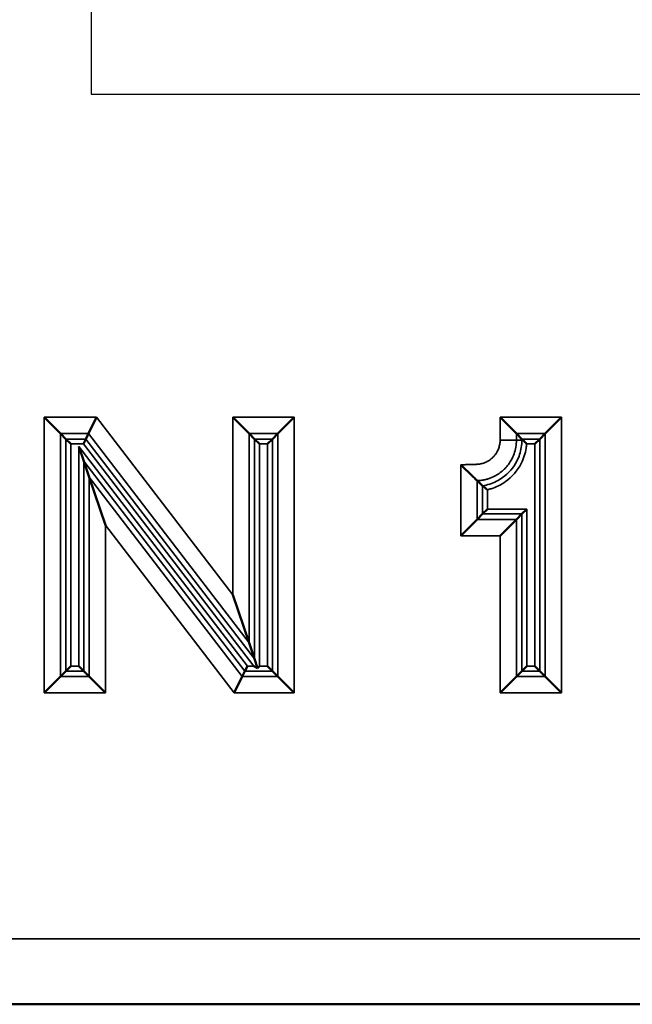
# Model space of a CAD drawing. Units: millimetres. Extents: x 36 to 789, y 32 to 506.
# Drawn here: x 463 to 481, y 227 to 257 of the extents above; entities that cross this region are included whole.
import ezdxf

# ---------------------------------------------------------------- set-up
doc = ezdxf.new("R2010")
doc.units = ezdxf.units.MM
for name, color, linetype, lineweight in [('Contorno dettaglio (ISO)', 7, 'Continuous', 25), ('Visibile (ISO)', 7, 'Continuous', 50), ('Visibile sottile (ISO)', 7, 'Continuous', 35)]:
    doc.layers.add(name, color=color, linetype=linetype, lineweight=lineweight)

# ---------------------------------------------------------------- blocks, each defined once
blk = doc.blocks.new('Dettaglio2d0')
at = {"layer": 'Contorno dettaglio (ISO)', "color": 6, "flags": 128}
blk.add_lwpolyline([(237.234, 136.946), (251.002, 136.946), (251.002, 185.39), (237.234, 185.39), (237.234, 136.946)], dxfattribs=at)

msp = doc.modelspace()

# ---------------------------------------------------------------- linework, layer by layer
at = {"layer": 'Visibile (ISO)'}
for p, q in [((463.539, 244.626), (464.037, 244.128)), ((465.14, 244.626), (464.895, 244.128)), ((469.299, 244.626), (469.797, 244.128)), ((471.175, 244.626), (470.677, 244.128)), ((477.458, 244.626), (477.957, 244.128)), ((479.335, 244.626), (478.837, 244.128)), ((464.037, 244.128), (464.203, 243.961)), ((464.895, 244.128), (464.812, 243.961)), ((469.797, 244.128), (469.963, 243.961)), ((470.677, 244.128), (470.51, 243.961)), ((477.957, 244.128), (478.123, 243.961)), ((478.837, 244.128), (478.67, 243.961)), ((464.203, 243.961), (464.353, 243.812)), ((464.739, 243.812), (464.812, 243.961)), ((469.963, 243.961), (470.113, 243.812)), ((470.51, 243.961), (470.361, 243.812)), ((478.67, 243.961), (478.52, 243.812)), ((464.75, 243.29), (464.601, 243.73)), ((464.917, 242.798), (464.75, 243.29)), ((465.415, 241.331), (464.917, 242.798)), ((476.757, 242.691), (476.923, 242.537)), ((476.923, 242.537), (476.923, 242.537)), ((476.923, 241.675), (477.073, 241.824)), ((478.123, 241.675), (478.273, 241.824)), ((476.258, 241.01), (476.757, 241.508)), ((476.757, 241.508), (476.923, 241.675)), ((477.458, 241.01), (477.957, 241.508)), ((477.957, 241.508), (478.123, 241.675)), ((469.299, 239.205), (469.797, 237.737)), ((469.797, 237.737), (469.963, 237.246)), ((470.058, 236.969), (469.963, 237.246)), ((464.203, 236.875), (464.353, 237.024)), ((464.75, 236.875), (464.601, 237.024)), ((469.671, 236.875), (469.745, 237.024)), ((470.058, 236.969), (469.945, 237.024)), ((470.113, 237.024), (470.058, 236.969)), ((470.51, 236.875), (470.361, 237.024)), ((478.123, 236.875), (478.273, 237.024)), ((478.67, 236.875), (478.52, 237.024)), ((463.539, 236.21), (464.037, 236.708)), ((464.037, 236.708), (464.203, 236.875)), ((464.917, 236.708), (464.75, 236.875)), ((465.415, 236.21), (464.917, 236.708)), ((469.343, 236.21), (469.589, 236.708)), ((469.589, 236.708), (469.671, 236.875)), ((470.677, 236.708), (470.51, 236.875)), ((471.175, 236.21), (470.677, 236.708)), ((477.458, 236.21), (477.957, 236.708)), ((477.957, 236.708), (478.123, 236.875)), ((478.837, 236.708), (478.67, 236.875)), ((479.335, 236.21), (478.837, 236.708)), ((65.236, 226.703), (559.161, 226.703))]:
    msp.add_line(p, q, dxfattribs=at)
for points, knots in [([(478.268, 243.812), (478.268, 243.812), (478.268, 243.812), (478.25, 243.832), (478.232, 243.851), (478.198, 243.886), (478.182, 243.902), (478.156, 243.929), (478.145, 243.939), (478.134, 243.951), (478.13, 243.954), (478.126, 243.959), (478.124, 243.96), (478.123, 243.961)], [-0.02699391, -0.02699391, -0.02699391, -0.02699391, -0.02685236, -0.02685236, -0.01901464, -0.01901464, -0.01160737, -0.01160737, -0.00550612, -0.00550612, -0.00270022, -0.00270022, 0, 0, 0, 0]), ([(476.258, 243.175), (476.259, 243.174), (476.26, 243.173), (476.316, 243.12), (476.372, 243.066), (476.475, 242.965), (476.525, 242.916), (476.629, 242.815), (476.669, 242.776), (476.713, 242.734), (476.726, 242.721), (476.747, 242.701), (476.753, 242.694), (476.757, 242.691)], [-0.07060812, -0.07060812, -0.07060812, -0.07060812, -0.07034333, -0.07034333, -0.05516417, -0.05516417, -0.04042756, -0.04042756, -0.02178656, -0.02178656, -0.01070224, -0.01070224, -0.00000098, -0.00000098, -0.00000098, -0.00000098]), ([(476.923, 242.537), (476.924, 242.536), (476.926, 242.535), (476.932, 242.53), (476.936, 242.526), (476.949, 242.515), (476.962, 242.504), (476.991, 242.48), (477.006, 242.468), (477.038, 242.442), (477.055, 242.428), (477.072, 242.414), (477.072, 242.414), (477.073, 242.414)], [-0.02641532, -0.02641532, -0.02641532, -0.02641532, -0.02313628, -0.02313628, -0.01974415, -0.01974415, -0.01276697, -0.01276697, -0.00651819, -0.00651819, 0, 0, 0.00013206, 0.00013206, 0.00013206, 0.00013206])]:
    msp.add_open_spline(points, degree=3, knots=knots, dxfattribs=at)
at = {"layer": 'Visibile sottile (ISO)'}
for p, q in [((463.539, 244.626), (463.539, 236.21)), ((465.14, 244.626), (463.539, 244.626)), ((469.299, 239.205), (465.14, 244.626)), ((471.175, 244.626), (469.299, 244.626)), ((469.299, 244.626), (469.299, 239.205)), ((471.175, 236.21), (471.175, 244.626)), ((477.458, 244.626), (477.458, 243.928)), ((479.335, 244.626), (477.458, 244.626)), ((479.335, 236.21), (479.335, 244.626)), ((464.037, 244.128), (464.895, 244.128)), ((464.037, 236.708), (464.037, 244.128)), ((464.895, 244.128), (469.797, 237.737)), ((469.797, 244.128), (470.677, 244.128)), ((469.797, 237.737), (469.797, 244.128)), ((470.677, 244.128), (470.677, 236.708)), ((477.957, 244.128), (478.837, 244.128)), ((477.957, 243.928), (477.957, 244.128)), ((478.837, 244.128), (478.837, 236.708)), ((464.812, 243.961), (464.203, 243.961)), ((464.203, 243.961), (464.203, 236.875)), ((464.353, 243.812), (464.739, 243.812)), ((464.353, 237.024), (464.353, 243.812)), ((464.739, 243.812), (469.945, 237.024)), ((469.963, 237.246), (464.812, 243.961)), ((470.51, 243.961), (469.963, 243.961)), ((469.963, 243.961), (469.963, 237.246)), ((470.113, 243.812), (470.113, 237.024)), ((470.113, 243.812), (470.361, 243.812)), ((470.361, 243.812), (470.361, 237.024)), ((470.51, 236.875), (470.51, 243.961)), ((477.458, 243.928), (477.957, 243.928)), ((477.957, 243.928), (478.123, 243.928)), ((478.67, 243.961), (478.123, 243.961)), ((478.123, 243.961), (478.123, 243.928)), ((478.268, 243.812), (478.52, 243.812)), ((478.52, 243.812), (478.52, 237.024)), ((478.67, 236.875), (478.67, 243.961)), ((464.601, 243.73), (464.601, 237.024)), ((469.745, 237.024), (464.601, 243.73)), ((464.75, 236.875), (464.75, 243.29)), ((464.75, 243.29), (469.671, 236.875)), ((476.258, 243.175), (476.258, 241.01)), ((464.917, 242.798), (464.917, 236.708)), ((469.589, 236.708), (464.917, 242.798)), ((476.757, 241.508), (476.757, 242.691)), ((476.923, 242.537), (476.923, 241.675)), ((477.073, 241.824), (477.073, 242.414)), ((478.273, 241.824), (477.073, 241.824)), ((478.273, 237.024), (478.273, 241.824)), ((477.957, 241.508), (476.757, 241.508)), ((476.923, 241.675), (478.123, 241.675)), ((477.957, 236.708), (477.957, 241.508)), ((478.123, 241.675), (478.123, 236.875)), ((465.415, 241.331), (469.343, 236.21)), ((465.415, 236.21), (465.415, 241.331)), ((476.258, 241.01), (477.458, 241.01)), ((477.458, 241.01), (477.458, 236.21)), ((464.601, 237.024), (464.353, 237.024)), ((469.945, 237.024), (469.745, 237.024)), ((470.361, 237.024), (470.113, 237.024)), ((478.52, 237.024), (478.273, 237.024)), ((464.917, 236.708), (464.037, 236.708)), ((464.203, 236.875), (464.75, 236.875)), ((470.677, 236.708), (469.589, 236.708)), ((469.671, 236.875), (470.51, 236.875)), ((478.837, 236.708), (477.957, 236.708)), ((478.123, 236.875), (478.67, 236.875)), ((463.539, 236.21), (465.415, 236.21)), ((469.343, 236.21), (471.175, 236.21)), ((477.458, 236.21), (479.335, 236.21)), ((559.161, 228.703), (65.236, 228.703))]:
    msp.add_line(p, q, dxfattribs=at)
for points, knots in [([(477.458, 243.928), (477.458, 243.886), (477.455, 243.843), (477.44, 243.76), (477.419, 243.679), (477.384, 243.601), (477.348, 243.537), (477.313, 243.484), (477.266, 243.43), (477.235, 243.399), (477.224, 243.388), (477.207, 243.372), (477.185, 243.354), (477.16, 243.335), (477.135, 243.316), (477.115, 243.303), (477.101, 243.294), (477.099, 243.294), (477.097, 243.292), (477.094, 243.291), (477.092, 243.289), (477.089, 243.288), (477.086, 243.286), (477.081, 243.283), (477.075, 243.28), (477.07, 243.277), (477.066, 243.275), (477.061, 243.272), (477.057, 243.27), (477.055, 243.269), (477.051, 243.267), (477.039, 243.261), (477.022, 243.253), (477.003, 243.245), (476.983, 243.237), (476.958, 243.228), (476.918, 243.215), (476.888, 243.208), (476.862, 243.202), (476.852, 243.2), (476.839, 243.198), (476.832, 243.197), (476.829, 243.197), (476.826, 243.196), (476.818, 243.195), (476.807, 243.194), (476.797, 243.193), (476.791, 243.192), (476.787, 243.192), (476.785, 243.191), (476.781, 243.191), (476.778, 243.191), (476.775, 243.191), (476.772, 243.19), (476.769, 243.19), (476.764, 243.19), (476.759, 243.19), (476.755, 243.189), (476.753, 243.189), (476.75, 243.189), (476.746, 243.189), (476.744, 243.189), (476.742, 243.189), (476.722, 243.188), (476.681, 243.187), (476.601, 243.185), (476.5, 243.182), (476.379, 243.178), (476.299, 243.176), (476.258, 243.175)], [0, 0, 0, 0, 0.0126635, 0.0126635, 0.0253099, 0.0379563, 0.0379563, 0.0474647, 0.0569732, 0.0593503, 0.0605388, 0.0617274, 0.0664816, 0.0688587, 0.0712358, 0.0759901, 0.0759901, 0.0761873, 0.0763845, 0.0767789, 0.0771734, 0.0773706, 0.0775678, 0.0783566, 0.0791455, 0.0795399, 0.0799344, 0.0807232, 0.0811177, 0.0813149, 0.0815121, 0.0823009, 0.0854564, 0.0870341, 0.0886118, 0.0917673, 0.0949227, 0.1012336, 0.1012336, 0.1028116, 0.1043897, 0.1049814, 0.1050801, 0.1051787, 0.1059677, 0.1075458, 0.1083348, 0.1091238, 0.109321, 0.1095183, 0.1099128, 0.1103073, 0.1105046, 0.1108991, 0.1110963, 0.1114909, 0.1123785, 0.1124771, 0.1126744, 0.1131675, 0.1132662, 0.1138456, 0.1138579, 0.1138579, 0.1199032, 0.1259485, 0.1380391, 0.1501297, 0.1622203, 0.1622203, 0.1622203, 0.1622203]), ([(476.757, 242.691), (476.758, 242.691), (476.759, 242.691), (476.76, 242.691), (476.761, 242.691), (476.761, 242.691), (476.761, 242.691), (476.761, 242.691), (476.762, 242.691), (476.763, 242.691), (476.764, 242.691), (476.766, 242.691), (476.768, 242.691), (476.77, 242.691), (476.772, 242.691), (476.775, 242.692), (476.779, 242.692), (476.783, 242.692), (476.785, 242.692), (476.791, 242.692), (476.798, 242.693), (476.805, 242.693), (476.81, 242.693), (476.813, 242.694), (476.816, 242.694), (476.819, 242.694), (476.821, 242.694), (476.824, 242.695), (476.827, 242.695), (476.832, 242.695), (476.836, 242.696), (476.843, 242.696), (476.853, 242.697), (476.87, 242.699), (476.888, 242.701), (476.901, 242.703), (476.907, 242.704), (476.909, 242.704), (476.913, 242.705), (476.925, 242.707), (476.944, 242.71), (476.962, 242.714), (477.005, 242.722), (477.056, 242.735), (477.123, 242.757), (477.164, 242.772), (477.197, 242.785), (477.229, 242.799), (477.257, 242.812), (477.278, 242.822), (477.284, 242.825), (477.288, 242.827), (477.294, 242.831), (477.302, 242.835), (477.31, 242.839), (477.318, 242.843), (477.328, 242.848), (477.336, 242.853), (477.342, 242.857), (477.346, 242.859), (477.351, 242.862), (477.355, 242.865), (477.359, 242.867), (477.361, 242.868), (477.385, 242.883), (477.419, 242.905), (477.462, 242.936), (477.504, 242.968), (477.539, 242.998), (477.567, 243.025), (477.587, 243.043), (477.638, 243.094), (477.714, 243.184), (477.773, 243.273), (477.834, 243.382), (477.892, 243.511), (477.927, 243.647), (477.951, 243.787), (477.957, 243.857), (477.957, 243.928)], [-0.1140797, -0.1140797, -0.1140797, -0.1140797, -0.1138579, -0.1138579, -0.1138456, -0.1138333, -0.1138209, -0.1138086, -0.1137593, -0.1136607, -0.1136114, -0.113562, -0.1134634, -0.1132662, -0.1131675, -0.1130689, -0.1126744, -0.1124771, -0.1123785, -0.1122799, -0.1114909, -0.1110963, -0.1108991, -0.1107018, -0.1105046, -0.1103073, -0.1102087, -0.1101101, -0.1099128, -0.1095183, -0.109321, -0.1091238, -0.1083348, -0.1075458, -0.1059677, -0.1051787, -0.1050801, -0.1049814, -0.1047842, -0.1043897, -0.1028116, -0.1012336, -0.1012336, -0.0949227, -0.0917673, -0.0886118, -0.0870341, -0.0854564, -0.0823009, -0.0815121, -0.0813149, -0.0811177, -0.0807232, -0.0799344, -0.0795399, -0.0791455, -0.0783566, -0.0775678, -0.0773706, -0.0771734, -0.0767789, -0.0763845, -0.0761873, -0.0759901, -0.0759901, -0.0712358, -0.0688587, -0.0664816, -0.0617274, -0.0605388, -0.0593503, -0.0569732, -0.0474647, -0.0379563, -0.0379563, -0.0253099, -0.0126635, -0.0126635, 0, 0, 0, 0]), ([(478.123, 243.928), (478.123, 243.853), (478.117, 243.779), (478.082, 243.56), (478.036, 243.418), (477.866, 243.087), (477.717, 242.915), (477.415, 242.698), (477.282, 242.632), (477.069, 242.565), (476.996, 242.548), (476.923, 242.537)], [-0.2201242, -0.2201242, -0.2201242, -0.2201242, -0.195716, -0.195716, -0.1467312, -0.1467312, -0.0734601, -0.0734601, -0.0244921, -0.0244921, -0.0000002, -0.0000002, -0.0000002, -0.0000002]), ([(477.073, 242.414), (477.11, 242.423), (477.148, 242.433), (477.342, 242.494), (477.489, 242.567), (477.824, 242.807), (477.988, 242.997), (478.176, 243.364), (478.227, 243.52), (478.26, 243.726), (478.265, 243.769), (478.268, 243.812)], [0.0129477, 0.0129477, 0.0129477, 0.0129477, 0.0244921, 0.0244921, 0.0734601, 0.0734601, 0.1467312, 0.1467312, 0.195716, 0.195716, 0.2086279, 0.2086279, 0.2086279, 0.2086279])]:
    msp.add_open_spline(points, degree=3, knots=knots, dxfattribs=at)

# ---------------------------------------------------------------- block references
at = {"layer": 'Contorno dettaglio (ISO)', "xscale": 2, "yscale": 2, "zscale": 2}
msp.add_blockref('Dettaglio2d0', (-9.492, -19.404), dxfattribs=at)

doc.saveas('drawing.dxf')
